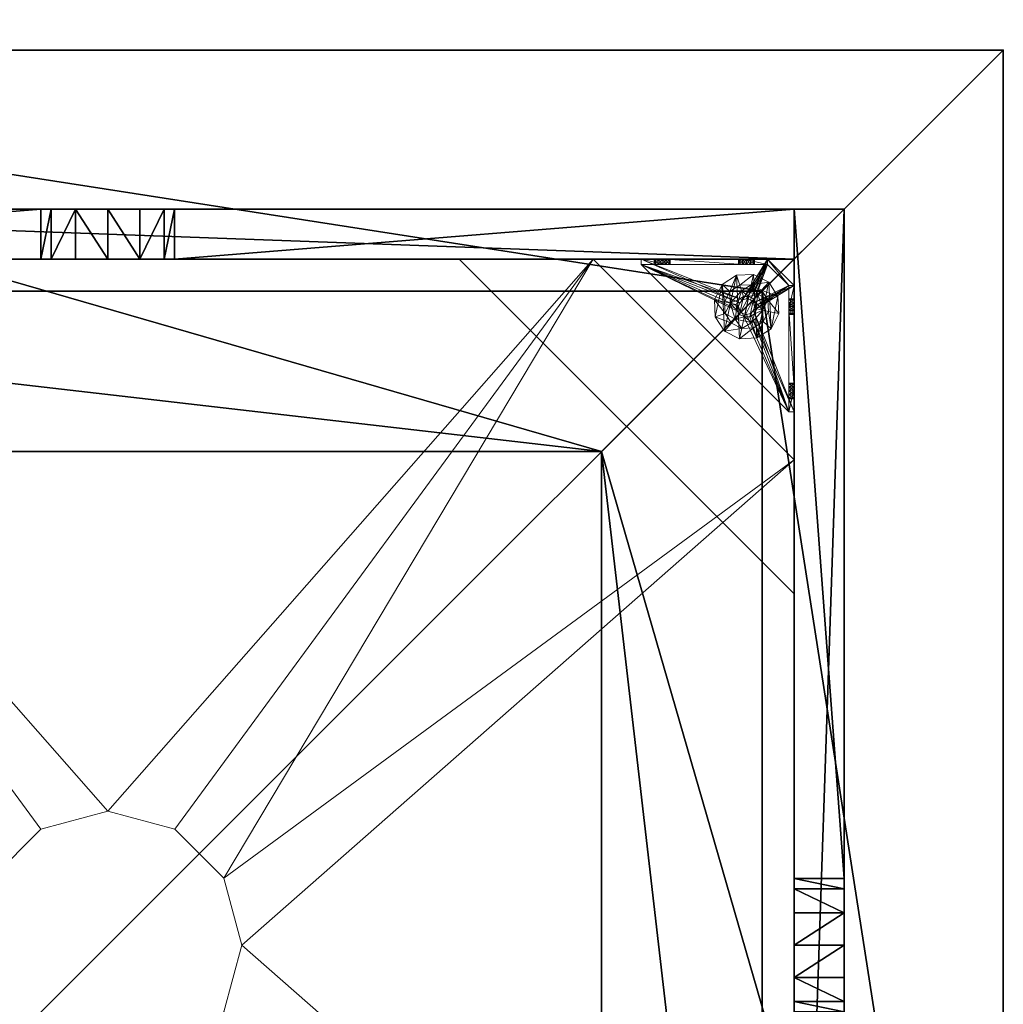
# Model space of a CAD drawing. Extents: x -12 to 244, y -1 to 97.
# Drawn here: x 147 to 162, y 66 to 81 of the extents above; entities that cross this region are included whole.
import ezdxf

# ---------------------------------------------------------------- set-up
doc = ezdxf.new("R2010")
doc.units = 0
doc.header["$LTSCALE"] = 0.3
doc.header["$MEASUREMENT"] = 0
for name, color, linetype in [('A-FURN-ATTRIBUTE-T', 7, 'Continuous'), ('AFURFR-P', 2, 'Continuous'), ('BANC', 5, 'Continuous'), ('COUP-DE-PIED', 1, 'Continuous'), ('DOSSIER', 3, 'Continuous')]:
    doc.layers.add(name, color=color, linetype=linetype)
doc.layers.add('COTES PLAN', color=7, linetype='Continuous', lineweight=20, true_color=0x0099cc)
doc.layers.add('QUINCAILLERIE-NOIR', color=4, linetype='Continuous', lineweight=13)
doc.styles.add('[quo] Cotes', font='simplex.shx', dxfattribs={"width": 0.6})
doc.styles.add('[quo] Notes', font='ARIALN.TTF')
doc.dimstyles.new('[quo] STD', dxfattribs={"dimscale": 0, "dimtxt": 0.09375, "dimasz": 0.1, "dimexe": 0.1, "dimexo": 0.0625, "dimgap": 0.09, "dimtad": 0, "dimtih": 1, "dimtoh": 1, "dimdec": 4, "dimlfac": -1, "dimzin": 12, "dimdsep": 46, "dimlunit": 5, "dimtxsty": '[quo] Cotes', "dimblk": 'OBLIQUE', "dimcen": 0, "dimdle": 0.078125, "dimclrd": 256, "dimclre": 256, "dimclrt": 256, "dimadec": 0, "dimazin": 2, "dimtfac": 1, "dimtdec": 4, "dimtofl": 0, "dimtmove": 0, "dimatfit": 3, "dimfxl": 0.1, "dimfrac": 2, "dimtolj": 1, "dimtzin": 0, "dimlwd": 25, "dimlwe": 25, "dimarcsym": 0})

# ---------------------------------------------------------------- blocks, each defined once
blk = doc.blocks.new('_Oblique')
at = {"color": 0, "linetype": 'ByBlock', "lineweight": -2}
blk.add_line((-0.5, -0.5), (0.5, 0.5), dxfattribs=at)
blk = doc.blocks.new('*D14')
at = {"layer": 'COTES PLAN', "color": 250, "linetype": 'ByBlock', "lineweight": 25, "transparency": 16777216}
for p, q in [((1, 81.906), (1, 95.632)), ((241.75, 81.906), (241.75, 95.632)), ((-1.07, 92.983), (113.703, 92.983)), ((243.82, 92.983), (129.047, 92.983))]:
    blk.add_line(p, q, dxfattribs=at)
at = {"layer": 'Defpoints', "color": 0, "transparency": 16777216}
for p in [(241.75, 92.983), (1, 80.25, 3.5), (241.75, 80.25, 3.5)]:
    blk.add_point(p, dxfattribs=at)
at = {"layer": 'COTES PLAN', "color": 250, "lineweight": 25, "transparency": 16777216, "xscale": 2.649683419707531, "yscale": 2.649683419707531, "zscale": 2.649683419707531, "rotation": 180}
blk.add_blockref('_Oblique', (1, 92.983), dxfattribs=at)
at = {"layer": 'COTES PLAN', "color": 250, "lineweight": 25, "transparency": 16777216, "xscale": 2.649683419707531, "yscale": 2.649683419707531, "zscale": 2.649683419707531}
blk.add_blockref('_Oblique', (241.75, 92.983), dxfattribs=at)
at = {"layer": 'COTES PLAN', "color": 250, "transparency": 16777216, "insert": (121.375, 92.983), "char_height": 2.48408, "attachment_point": 5, "style": '[quo] Cotes'}
blk.add_mtext('\\A1;240 3/4"', dxfattribs=at)
blk = doc.blocks.new('3G-SIT-CBM')
at = {"layer": 'AFURFR-P'}
for p in [(26.75, 0, 3.5), (26.75, 0, 12), (26.75, 0, 36), (24.375, -2.375, 0.5), (24.375, -2.375, 3.5), (23.15, -3.6, 36), (20.75, -6, 12), (20.75, -6, 18)]:
    blk.add_point(p, dxfattribs=at)
at = {"layer": 'BANC'}
mesh = blk.add_polyface(dxfattribs=at)
corners = [(20.75, -6, 18), (20.75, -6, 12), (0, -6, 18), (0, -6, 12), (20.75, -26.75, 12), (26.75, -26.75, 12), (26.75, 0, 12), (0, 0, 12), (20.75, -26.75, 18), (0, -26.75, 18), (0, 0, 3.5), (0, -26.75, 3.5), (26.75, 0, 3.5), (26.75, -26.75, 3.5)]
mesh.append_faces([[corners[k] for k in face] for face in [(1, 6, 7, 7)]], dxfattribs={"vtx0": -1, "vtx2": -1, "vtx3": -1})
mesh.append_faces([[corners[k] for k in face] for face in [(0, 1, 2, 2), (4, 5, 1, 1), (3, 1, 7, 7), (1, 0, 4, 4), (2, 3, 9, 9), (7, 10, 3, 3), (6, 12, 7, 7), (5, 4, 13, 13), (8, 9, 4, 4), (0, 2, 8, 8), (13, 11, 12, 12), (5, 13, 6, 6)]], dxfattribs={"vtx1": -1, "vtx2": -1})
mesh.append_faces([[corners[k] for k in face] for face in [(5, 6, 1, 1), (10, 11, 3, 3), (11, 9, 3, 3), (9, 11, 4, 4), (11, 13, 4, 4)]], dxfattribs={"vtx1": -1, "vtx2": -1, "vtx3": -1})
mesh.append_faces([[corners[k] for k in face] for face in [(1, 3, 2, 2), (0, 8, 4, 4), (12, 10, 7, 7), (2, 9, 8, 8), (11, 10, 12, 12), (13, 12, 6, 6)]], dxfattribs={"vtx2": -1, "vtx3": -1})
at = {"layer": 'COUP-DE-PIED'}
mesh = blk.add_polyface(dxfattribs=at)
corners = [(3.125, -18.625, 2.752), (3.125, -23.625, 2.752), (3.125, -18.625, 3.5), (23.625, -8.125, 2.752), (23.625, -3.125, 2.752), (23.625, -8.125, 3.5), (8.125, -3.125, 2.752), (3.125, -3.125, 2.752), (8.125, -3.125, 3.5), (3.125, -12.377, 3.5), (2.375, -12.531, 3.027), (3.125, -12.531, 3.027), (2.375, -12.377, 3.5), (3.125, -13.375, 2.562), (2.375, -13.375, 2.562), (3.125, -13.857, 2.686), (2.375, -12.893, 2.686), (3.125, -12.893, 2.686), (2.375, -13.857, 2.686), (3.125, -14.373, 3.5), (3.125, -14.219, 3.027), (2.375, -14.373, 3.5), (2.375, -14.219, 3.027), (12.377, -23.625, 3.5), (12.531, -24.375, 3.027), (12.531, -23.625, 3.027), (12.377, -24.375, 3.5), (13.375, -23.625, 2.562), (13.375, -24.375, 2.562), (13.857, -23.625, 2.686), (12.893, -24.375, 2.686), (12.893, -23.625, 2.686), (13.857, -24.375, 2.686), (14.373, -23.625, 3.5), (14.219, -23.625, 3.027), (14.373, -24.375, 3.5), (14.219, -24.375, 3.027), (24.375, -24.375, 3.5), (24.375, -24.375, 0.5), (2.375, -24.375, 0.5), (2.375, -24.375, 3.5), (2.375, -23.625, 3.5), (24.375, -12.377, 3.5), (23.625, -12.531, 3.027), (24.375, -12.531, 3.027), (23.625, -12.377, 3.5), (24.375, -13.375, 2.562), (23.625, -13.375, 2.562), (24.375, -13.857, 2.686), (23.625, -12.893, 2.686), (24.375, -12.893, 2.686), (23.625, -13.857, 2.686), (24.375, -14.373, 3.5), (24.375, -14.219, 3.027), (23.625, -14.373, 3.5), (23.625, -14.219, 3.027), (23.625, -23.625, 3.5), (23.625, -23.625, 0.5), (23.625, -3.125, 0.5), (23.625, -3.125, 3.5), (12.377, -2.375, 3.5), (12.531, -3.125, 3.027), (12.531, -2.375, 3.027), (12.377, -3.125, 3.5), (13.375, -2.375, 2.562), (13.375, -3.125, 2.562), (13.857, -2.375, 2.686), (12.893, -3.125, 2.686), (12.893, -2.375, 2.686), (13.857, -3.125, 2.686), (14.373, -2.375, 3.5), (14.219, -2.375, 3.027), (14.373, -3.125, 3.5), (14.219, -3.125, 3.027), (24.375, -3.125, 3.5), (24.375, -3.125, 0.5), (2.375, -3.125, 0.5), (2.375, -3.125, 3.5), (2.375, -2.375, 3.5), (24.375, -2.375, 3.5), (24.375, -2.375, 0.5), (2.375, -2.375, 0.5), (24.375, -23.625, 3.5), (24.375, -23.625, 0.5), (2.375, -23.625, 0.5), (3.125, -3.125, 3.5), (3.125, -23.625, 3.5), (3.125, -3.125, 0.5), (3.125, -23.625, 0.5), (3.125, -8.125, 2.752), (3.125, -8.125, 3.5), (18.625, -3.125, 2.752), (18.625, -3.125, 3.5), (8.125, -23.625, 2.752), (8.125, -23.625, 3.5), (23.625, -18.625, 3.5), (23.625, -18.625, 2.752), (23.625, -23.625, 2.752), (18.625, -23.625, 3.5), (18.625, -23.625, 2.752)]
mesh.append_faces([[corners[k] for k in face] for face in [(37, 32, 38, 38), (30, 39, 28, 28), (39, 30, 40, 40), (24, 40, 30, 30), (28, 38, 32, 32), (56, 51, 57, 57), (49, 58, 47, 47), (58, 49, 59, 59), (43, 59, 49, 49), (47, 57, 51, 51), (74, 69, 75, 75), (67, 76, 65, 65), (76, 67, 77, 77), (61, 77, 67, 67), (65, 75, 69, 69), (78, 68, 81, 81), (66, 80, 64, 64), (80, 66, 79, 79), (71, 79, 66, 66), (64, 81, 68, 68), (74, 50, 75, 75), (48, 83, 46, 46), (83, 48, 82, 82), (53, 82, 48, 48), (46, 75, 50, 50), (41, 31, 84, 84), (29, 83, 27, 27), (83, 29, 82, 82), (34, 82, 29, 29), (27, 84, 31, 31), (41, 18, 84, 84), (16, 76, 14, 14), (76, 16, 77, 77), (10, 77, 16, 16), (14, 84, 18, 18), (85, 17, 87, 87), (15, 88, 13, 13), (88, 15, 86, 86), (20, 86, 15, 15), (13, 87, 17, 17)]], dxfattribs={"vtx0": -1, "vtx1": -1, "vtx2": -1})
mesh.append_faces([[corners[k] for k in face] for face in [(9, 10, 11, 11), (21, 20, 22, 22), (15, 22, 20, 20), (11, 16, 17, 17), (23, 24, 25, 25), (35, 34, 36, 36), (29, 36, 34, 34), (25, 30, 31, 31), (42, 43, 44, 44), (54, 53, 55, 55), (48, 55, 53, 53), (44, 49, 50, 50), (60, 61, 62, 62), (72, 71, 73, 73), (66, 73, 71, 71), (62, 67, 68, 68)]], dxfattribs={"vtx0": -1, "vtx2": -1})
mesh.append_faces([[corners[k] for k in face] for face in [(0, 1, 2, 2), (3, 4, 5, 5), (6, 7, 8, 8), (13, 14, 15, 15), (14, 13, 16, 16), (10, 16, 11, 11), (19, 20, 21, 21), (18, 22, 15, 15), (27, 28, 29, 29), (28, 27, 30, 30), (24, 30, 25, 25), (33, 34, 35, 35), (32, 36, 29, 29), (35, 36, 37, 37), (26, 40, 24, 24), (23, 41, 26, 26), (35, 37, 33, 33), (46, 47, 48, 48), (47, 46, 49, 49), (43, 49, 44, 44), (52, 53, 54, 54), (51, 55, 48, 48), (54, 55, 56, 56), (45, 59, 43, 43), (64, 65, 66, 66), (65, 64, 67, 67), (61, 67, 62, 62), (70, 71, 72, 72), (69, 73, 66, 66), (72, 73, 74, 74), (63, 77, 61, 61), (60, 78, 63, 63), (72, 74, 70, 70), (80, 79, 75, 75), (78, 81, 77, 77), (81, 80, 76, 76), (60, 62, 78, 78), (70, 79, 71, 71), (42, 74, 45, 45), (54, 56, 52, 52), (58, 59, 75, 75), (56, 57, 82, 82), (57, 58, 83, 83), (42, 44, 74, 74), (52, 82, 53, 53), (83, 82, 38, 38), (41, 84, 40, 40), (84, 83, 39, 39), (23, 25, 41, 41), (33, 82, 34, 34), (21, 22, 41, 41), (12, 77, 10, 10), (9, 85, 12, 12), (21, 41, 19, 19), (76, 77, 87, 87), (41, 84, 86, 86), (84, 76, 88, 88), (9, 11, 85, 85), (19, 86, 20, 20), (89, 6, 90, 90), (7, 89, 85, 85), (91, 3, 92, 92), (4, 91, 59, 59), (93, 0, 94, 94), (1, 93, 86, 86), (95, 56, 96, 96), (98, 95, 99, 99), (56, 98, 97, 97)]], dxfattribs={"vtx1": -1, "vtx2": -1})
mesh.append_faces([[corners[k] for k in face] for face in [(36, 32, 37, 37), (39, 38, 28, 28), (55, 51, 56, 56), (58, 57, 47, 47), (73, 69, 74, 74), (76, 75, 65, 65), (62, 68, 78, 78), (80, 81, 64, 64), (44, 50, 74, 74), (83, 75, 46, 46), (25, 31, 41, 41), (83, 84, 27, 27), (22, 18, 41, 41), (76, 84, 14, 14), (11, 17, 85, 85), (88, 87, 13, 13)]], dxfattribs={"vtx1": -1, "vtx2": -1, "vtx3": -1})
mesh.append_faces([[corners[k] for k in face] for face in [(85, 90, 8, 8), (89, 7, 6, 6), (59, 92, 5, 5), (91, 4, 3, 3), (86, 94, 2, 2), (93, 1, 0, 0), (97, 99, 96, 96), (98, 56, 95, 95)]], dxfattribs={"vtx2": -1})
mesh.append_faces([[corners[k] for k in face] for face in [(9, 12, 10, 10), (13, 17, 16, 16), (14, 18, 15, 15), (23, 26, 24, 24), (27, 31, 30, 30), (28, 32, 29, 29), (41, 40, 26, 26), (42, 45, 43, 43), (46, 50, 49, 49), (47, 51, 48, 48), (60, 63, 61, 61), (64, 68, 67, 67), (65, 69, 66, 66), (78, 77, 63, 63), (74, 79, 70, 70), (79, 74, 75, 75), (81, 76, 77, 77), (80, 75, 76, 76), (74, 59, 45, 45), (56, 82, 52, 52), (59, 74, 75, 75), (57, 83, 82, 82), (58, 75, 83, 83), (37, 82, 33, 33), (82, 37, 38, 38), (84, 39, 40, 40), (83, 38, 39, 39), (85, 77, 12, 12), (41, 86, 19, 19), (77, 85, 87, 87), (84, 88, 86, 86), (76, 87, 88, 88), (7, 85, 8, 8), (6, 8, 90, 90), (89, 90, 85, 85), (4, 59, 5, 5), (3, 5, 92, 92), (91, 92, 59, 59), (1, 86, 2, 2), (0, 2, 94, 94), (93, 94, 86, 86), (56, 97, 96, 96), (95, 96, 99, 99), (98, 99, 97, 97)]], dxfattribs={"vtx2": -1, "vtx3": -1})
at = {"layer": 'DOSSIER'}
mesh = blk.add_polyface(dxfattribs=at)
corners = [(26.75, 0, 36), (26.75, 0, 12), (23.15, -3.6, 36), (20.75, -6, 12), (20.75, -6, 18), (26.75, -26.75, 12), (26.75, -26.75, 36), (20.75, -26.75, 12), (20.75, -26.75, 18), (23.15, -26.75, 36), (0, 0, 12), (0, 0, 36), (0, -6, 12), (0, -6, 18), (0, -3.6, 36)]
mesh.append_faces([[corners[k] for k in face] for face in [(0, 1, 2, 2), (3, 4, 1, 1), (1, 0, 5, 5), (1, 5, 3, 3), (4, 3, 8, 8), (2, 4, 9, 9), (0, 2, 6, 6), (7, 5, 8, 8), (6, 9, 5, 5), (0, 2, 1, 1), (10, 11, 1, 1), (1, 3, 10, 10), (3, 4, 12, 12), (2, 14, 4, 4), (0, 11, 2, 2), (12, 13, 10, 10)]], dxfattribs={"vtx1": -1, "vtx2": -1})
mesh.append_faces([[corners[k] for k in face] for face in [(4, 2, 1, 1), (9, 8, 5, 5), (13, 14, 10, 10)]], dxfattribs={"vtx1": -1, "vtx2": -1, "vtx3": -1})
mesh.append_faces([[corners[k] for k in face] for face in [(0, 6, 5, 5), (5, 7, 3, 3), (3, 7, 8, 8), (4, 8, 9, 9), (2, 9, 6, 6), (11, 0, 1, 1), (3, 12, 10, 10), (4, 13, 12, 12), (14, 13, 4, 4), (11, 14, 2, 2), (14, 11, 10, 10)]], dxfattribs={"vtx2": -1, "vtx3": -1})
at = {"layer": 'QUINCAILLERIE-NOIR'}
mesh = blk.add_polyface(dxfattribs=at)
corners = [(11.645, -12.373, 2.752), (11.645, -12.373, 2.627), (12.377, -11.64, 2.752), (11.377, -13.373, 2.627), (13.377, -11.373, 2.752), (13.377, -11.373, 2.627), (14.377, -11.64, 2.752), (12.377, -11.64, 2.627), (15.11, -12.373, 2.752), (15.11, -12.373, 2.627), (15.377, -13.373, 2.752), (14.377, -11.64, 2.627), (15.11, -14.373, 2.752), (15.11, -14.373, 2.627), (14.377, -15.105, 2.752), (15.377, -13.373, 2.627), (13.377, -15.373, 2.752), (13.377, -15.373, 2.627), (12.377, -15.105, 2.752), (14.377, -15.105, 2.627), (11.645, -14.373, 2.752), (11.645, -14.373, 2.627), (11.377, -13.373, 2.752), (12.377, -15.105, 2.627), (3.13, -20.62, 2.627), (6.13, -23.62, 2.627), (20.625, -23.62, 2.627), (23.625, -20.62, 2.627), (23.625, -6.125, 2.752), (23.625, -6.125, 2.627), (20.625, -3.125, 2.752), (20.625, -3.125, 2.627), (6.13, -3.125, 2.627), (6.13, -3.125, 2.752), (3.13, -6.125, 2.627), (20.625, -23.62, 2.752), (23.625, -20.62, 2.752), (6.13, -23.62, 2.752), (3.13, -20.62, 2.752), (3.13, -6.125, 2.752)]
mesh.append_faces([[corners[k] for k in face] for face in [(21, 24, 3, 3), (24, 23, 25, 25), (19, 26, 17, 17), (26, 19, 27, 27), (9, 29, 15, 15), (29, 11, 31, 31), (7, 32, 5, 5), (32, 7, 34, 34), (17, 25, 23, 23), (3, 34, 1, 1), (5, 31, 11, 11), (0, 39, 22, 22), (39, 2, 33, 33), (6, 30, 4, 4), (30, 6, 28, 28), (12, 36, 10, 10), (36, 14, 35, 35), (18, 37, 16, 16), (37, 18, 38, 38), (4, 33, 2, 2), (16, 35, 14, 14), (10, 28, 8, 8)]], dxfattribs={"vtx0": -1, "vtx1": -1, "vtx2": -1})
mesh.append_faces([[corners[k] for k in face] for face in [(27, 13, 15, 15), (38, 20, 22, 22)]], dxfattribs={"vtx0": -1, "vtx2": -1, "vtx3": -1})
mesh.append_faces([[corners[k] for k in face] for face in [(0, 1, 2, 2), (1, 0, 3, 3), (4, 5, 6, 6), (5, 4, 7, 7), (2, 7, 4, 4), (8, 9, 10, 10), (9, 8, 11, 11), (6, 11, 8, 8), (12, 13, 14, 14), (13, 12, 15, 15), (10, 15, 12, 12), (16, 17, 18, 18), (17, 16, 19, 19), (14, 19, 16, 16), (20, 21, 22, 22), (21, 20, 23, 23), (18, 23, 20, 20), (22, 3, 0, 0), (28, 29, 30, 30), (31, 32, 30, 30), (35, 26, 36, 36), (35, 37, 26, 26), (38, 24, 37, 37), (33, 32, 39, 39), (28, 36, 29, 29), (38, 39, 24, 24)]], dxfattribs={"vtx1": -1, "vtx2": -1})
mesh.append_faces([[corners[k] for k in face] for face in [(21, 23, 24, 24), (19, 13, 27, 27), (9, 11, 29, 29), (7, 1, 34, 34), (29, 27, 15, 15), (26, 25, 17, 17), (24, 34, 3, 3), (32, 31, 5, 5), (0, 2, 39, 39), (6, 8, 28, 28), (12, 14, 36, 36), (18, 20, 38, 38), (30, 33, 4, 4), (39, 38, 22, 22), (37, 35, 16, 16), (36, 28, 10, 10)]], dxfattribs={"vtx1": -1, "vtx2": -1, "vtx3": -1})
mesh.append_faces([[corners[k] for k in face] for face in [(1, 7, 2, 2), (5, 11, 6, 6), (9, 15, 10, 10), (13, 19, 14, 14), (17, 23, 18, 18), (21, 3, 22, 22), (29, 31, 30, 30), (32, 33, 30, 30), (26, 27, 36, 36), (37, 25, 26, 26), (24, 25, 37, 37), (32, 34, 39, 39), (36, 27, 29, 29), (39, 34, 24, 24)]], dxfattribs={"vtx2": -1, "vtx3": -1})
mesh = blk.add_polyface(dxfattribs=at)
corners = [(21.597, -3.125, 0.917), (21.342, -3.125, 1.091), (21.656, -3.125, 0.933), (21.554, -3.125, 0.874), (21.538, -3.125, 0.815), (21.597, -3.125, 0.713), (21.656, -3.125, 0.697), (21.342, -3.125, 0.5), (21.554, -3.125, 0.756), (21.696, -3.125, 1.445), (21.716, -3.125, 0.713), (21.696, -3.204, 1.445), (21.342, -3.204, 1.091), (21.716, -3.204, 0.713), (21.656, -3.204, 0.697), (21.716, -3.125, 0.917), (21.716, -3.204, 0.917), (21.597, -3.204, 0.917), (21.656, -3.204, 0.933), (21.538, -3.204, 0.815), (21.554, -3.204, 0.874), (21.597, -3.204, 0.713), (21.554, -3.204, 0.756), (21.342, -3.204, 0.579), (21.342, -3.204, 0.5)]
mesh.append_faces([[corners[k] for k in face] for face in [(0, 1, 2, 2), (5, 7, 8, 8), (1, 4, 7, 7), (12, 18, 11, 11), (23, 19, 12, 12)]], dxfattribs={"vtx0": -1, "vtx1": -1, "vtx2": -1})
mesh.append_faces([[corners[k] for k in face] for face in [(7, 6, 10, 10)]], dxfattribs={"vtx0": -1, "vtx2": -1, "vtx3": -1})
mesh.append_faces([[corners[k] for k in face] for face in [(11, 9, 12, 12), (13, 10, 14, 14), (15, 16, 2, 2), (17, 0, 18, 18), (0, 17, 3, 3), (19, 4, 20, 20), (4, 19, 8, 8), (21, 5, 22, 22), (5, 21, 6, 6), (22, 8, 19, 19), (20, 3, 17, 17), (18, 2, 16, 16), (14, 6, 21, 21), (12, 1, 23, 23)]], dxfattribs={"vtx1": -1, "vtx2": -1})
mesh.append_faces([[corners[k] for k in face] for face in [(0, 3, 1, 1), (3, 4, 1, 1), (5, 6, 7, 7), (4, 8, 7, 7), (1, 9, 2, 2), (14, 21, 23, 23), (21, 22, 23, 23), (22, 19, 23, 23), (19, 20, 12, 12), (20, 17, 12, 12), (17, 18, 12, 12), (18, 16, 11, 11), (1, 7, 23, 23)]], dxfattribs={"vtx1": -1, "vtx2": -1, "vtx3": -1})
mesh.append_faces([[corners[k] for k in face] for face in [(9, 1, 12, 12), (5, 8, 22, 22), (4, 3, 20, 20), (0, 2, 18, 18), (10, 6, 14, 14), (7, 24, 23, 23)]], dxfattribs={"vtx2": -1, "vtx3": -1})
mesh = blk.add_polyface(dxfattribs=at)
corners = [(22.857, -3.125, 0.91), (23.231, -3.125, 0.5), (21.759, -3.125, 0.756), (21.716, -3.125, 0.713), (22.798, -3.125, 1.012), (21.759, -3.125, 0.874), (22.814, -3.125, 1.071), (21.775, -3.125, 0.815), (22.814, -3.125, 0.953), (21.716, -3.125, 0.917), (21.696, -3.125, 1.445), (21.696, -3.204, 1.445), (22.877, -3.204, 1.445), (21.342, -3.125, 0.5), (21.656, -3.125, 0.933), (21.716, -3.204, 0.713), (21.775, -3.204, 0.815), (21.759, -3.204, 0.756), (21.716, -3.204, 0.917), (21.759, -3.204, 0.874), (23.231, -3.204, 0.579), (21.656, -3.204, 0.697), (21.342, -3.204, 0.579), (22.798, -3.204, 1.012), (22.814, -3.204, 0.953), (22.857, -3.204, 0.91), (22.814, -3.204, 1.071), (22.857, -3.204, 1.114), (22.857, -3.731, 0.579), (22.814, -3.775, 0.579), (22.798, -3.834, 0.579), (22.814, -3.893, 0.579), (21.342, -3.204, 0.5), (23.546, -5.408, 0.5), (22.814, -3.775, 0.5), (22.857, -3.731, 0.5), (22.798, -3.834, 0.5), (22.814, -3.893, 0.5)]
mesh.append_faces([[corners[k] for k in face] for face in [(2, 1, 3, 3), (4, 5, 6, 6), (5, 4, 7, 7), (8, 7, 4, 4), (14, 10, 9, 9), (20, 21, 22, 22), (19, 23, 18, 18), (23, 19, 24, 24), (17, 25, 16, 16), (16, 24, 19, 19), (27, 11, 26, 26), (28, 22, 29, 29), (30, 22, 31, 31), (34, 13, 35, 35), (13, 34, 32, 32), (37, 32, 36, 36)]], dxfattribs={"vtx0": -1, "vtx1": -1, "vtx2": -1})
mesh.append_faces([[corners[k] for k in face] for face in [(0, 1, 2, 2), (6, 9, 10, 10), (18, 26, 11, 11)]], dxfattribs={"vtx0": -1, "vtx1": -1, "vtx2": -1, "vtx3": -1})
mesh.append_faces([[corners[k] for k in face] for face in [(20, 15, 21, 21), (28, 20, 22, 22)]], dxfattribs={"vtx0": -1, "vtx2": -1, "vtx3": -1})
mesh.append_faces([[corners[k] for k in face] for face in [(3, 15, 2, 2), (16, 7, 17, 17), (7, 16, 5, 5), (18, 9, 19, 19), (19, 5, 16, 16), (17, 2, 15, 15)]], dxfattribs={"vtx1": -1, "vtx2": -1})
mesh.append_faces([[corners[k] for k in face] for face in [(2, 7, 8, 8), (5, 9, 6, 6), (1, 13, 3, 3), (17, 15, 20, 20), (25, 24, 16, 16), (23, 26, 18, 18), (30, 29, 22, 22), (34, 36, 32, 32)]], dxfattribs={"vtx1": -1, "vtx2": -1, "vtx3": -1})
mesh.append_faces([[corners[k] for k in face] for face in [(10, 11, 12, 12), (9, 5, 19, 19), (7, 2, 17, 17), (22, 32, 33, 33)]], dxfattribs={"vtx2": -1, "vtx3": -1})
mesh = blk.add_polyface(dxfattribs=at)
corners = [(22.975, -3.731, 0.579), (22.975, -3.731, 0.5), (23.019, -3.775, 0.579), (22.916, -3.716, 0.5), (23.034, -3.834, 0.579), (23.034, -3.834, 0.5), (23.019, -3.893, 0.579), (23.019, -3.775, 0.5), (22.975, -3.936, 0.579), (22.975, -3.936, 0.5), (22.916, -3.952, 0.579), (23.019, -3.893, 0.5), (22.857, -3.936, 0.579), (22.857, -3.936, 0.5), (22.814, -3.893, 0.579), (22.916, -3.952, 0.5), (22.798, -3.834, 0.579), (22.798, -3.834, 0.5), (22.814, -3.775, 0.579), (22.814, -3.893, 0.5), (22.857, -3.731, 0.579), (22.857, -3.731, 0.5), (22.916, -3.716, 0.579), (22.814, -3.775, 0.5), (22.877, -3.204, 1.445), (22.975, -3.204, 1.114), (23.231, -3.204, 1.091), (21.696, -3.204, 1.445), (22.857, -3.204, 1.114), (22.857, -3.204, 0.91), (21.759, -3.204, 0.756), (23.231, -3.204, 0.579), (22.916, -3.204, 0.894), (22.975, -3.204, 0.91), (23.019, -3.204, 0.953), (21.342, -3.204, 0.579), (23.546, -5.408, 0.579), (23.546, -5.408, 0.5), (21.342, -3.204, 0.5), (21.342, -3.125, 0.5), (23.231, -3.125, 0.5)]
mesh.append_faces([[corners[k] for k in face] for face in [(24, 25, 26, 26), (27, 28, 24, 24), (29, 31, 32, 32), (33, 31, 34, 34), (0, 31, 22, 22), (13, 37, 19, 19)]], dxfattribs={"vtx0": -1, "vtx1": -1, "vtx2": -1})
mesh.append_faces([[corners[k] for k in face] for face in [(29, 30, 31, 31)]], dxfattribs={"vtx0": -1, "vtx1": -1, "vtx2": -1, "vtx3": -1})
mesh.append_faces([[corners[k] for k in face] for face in [(36, 12, 14, 14), (40, 3, 21, 21)]], dxfattribs={"vtx0": -1, "vtx2": -1, "vtx3": -1})
mesh.append_faces([[corners[k] for k in face] for face in [(0, 1, 2, 2), (1, 0, 3, 3), (4, 5, 6, 6), (5, 4, 7, 7), (2, 7, 4, 4), (8, 9, 10, 10), (9, 8, 11, 11), (6, 11, 8, 8), (12, 13, 14, 14), (13, 12, 15, 15), (10, 15, 12, 12), (16, 17, 18, 18), (17, 16, 19, 19), (14, 19, 16, 16), (20, 21, 22, 22), (21, 20, 23, 23), (18, 23, 20, 20), (22, 3, 0, 0), (36, 35, 37, 37)]], dxfattribs={"vtx1": -1, "vtx2": -1})
mesh.append_faces([[corners[k] for k in face] for face in [(33, 32, 31, 31), (20, 22, 31, 31), (35, 36, 14, 14), (37, 38, 19, 19), (39, 40, 21, 21)]], dxfattribs={"vtx1": -1, "vtx2": -1, "vtx3": -1})
mesh.append_faces([[corners[k] for k in face] for face in [(1, 7, 2, 2), (5, 11, 6, 6), (9, 15, 10, 10), (13, 19, 14, 14), (17, 23, 18, 18), (21, 3, 22, 22)]], dxfattribs={"vtx2": -1, "vtx3": -1})
mesh = blk.add_polyface(dxfattribs=at)
corners = [(22.857, -3.125, 0.91), (22.916, -3.125, 0.894), (23.231, -3.125, 0.579), (21.759, -3.125, 0.756), (22.814, -3.125, 0.953), (22.975, -3.125, 0.91), (23.231, -3.204, 1.091), (23.231, -3.125, 1.091), (22.877, -3.204, 1.445), (22.877, -3.125, 1.445), (21.696, -3.125, 1.445), (23.034, -3.125, 1.012), (23.019, -3.125, 0.953), (22.975, -3.125, 1.114), (22.916, -3.125, 1.13), (22.857, -3.125, 1.114), (22.814, -3.125, 1.071), (22.975, -3.204, 0.91), (22.916, -3.204, 0.894), (23.034, -3.204, 1.012), (23.019, -3.204, 0.953), (23.019, -3.125, 1.071), (22.975, -3.204, 1.114), (23.019, -3.204, 1.071), (22.857, -3.204, 1.114), (22.916, -3.204, 1.13), (22.798, -3.204, 1.012), (22.798, -3.125, 1.012), (22.814, -3.204, 1.071), (22.857, -3.204, 0.91), (22.814, -3.204, 0.953)]
mesh.append_faces([[corners[k] for k in face] for face in [(0, 3, 4, 4), (11, 7, 12, 12), (7, 13, 9, 9), (16, 9, 15, 15), (12, 2, 5, 5)]], dxfattribs={"vtx0": -1, "vtx1": -1, "vtx2": -1})
mesh.append_faces([[corners[k] for k in face] for face in [(16, 10, 9, 9)]], dxfattribs={"vtx0": -1, "vtx2": -1, "vtx3": -1})
mesh.append_faces([[corners[k] for k in face] for face in [(6, 7, 8, 8), (9, 10, 8, 8), (17, 5, 18, 18), (5, 17, 12, 12), (19, 11, 20, 20), (11, 19, 21, 21), (22, 13, 23, 23), (13, 22, 14, 14), (24, 15, 25, 25), (15, 24, 16, 16), (26, 27, 28, 28), (27, 26, 4, 4), (29, 0, 30, 30), (0, 29, 1, 1), (30, 4, 26, 26), (28, 16, 24, 24), (25, 14, 22, 22), (23, 21, 19, 19), (20, 12, 17, 17), (18, 1, 29, 29)]], dxfattribs={"vtx1": -1, "vtx2": -1})
mesh.append_faces([[corners[k] for k in face] for face in [(0, 1, 2, 2), (1, 5, 2, 2), (13, 14, 9, 9), (14, 15, 9, 9), (24, 25, 8, 8), (25, 22, 8, 8)]], dxfattribs={"vtx1": -1, "vtx2": -1, "vtx3": -1})
mesh.append_faces([[corners[k] for k in face] for face in [(7, 9, 8, 8), (0, 4, 30, 30), (27, 16, 28, 28), (15, 14, 25, 25), (13, 21, 23, 23), (11, 12, 20, 20), (5, 1, 18, 18)]], dxfattribs={"vtx2": -1, "vtx3": -1})
mesh = blk.add_polyface(dxfattribs=at)
corners = [(22.857, -3.125, 0.91), (23.231, -3.125, 0.579), (23.231, -3.125, 0.5), (23.034, -3.125, 1.012), (23.019, -3.125, 1.071), (23.231, -3.125, 1.091), (22.975, -3.125, 1.114), (23.019, -3.125, 0.953), (23.231, -3.204, 1.091), (23.231, -3.204, 0.579), (23.019, -3.204, 0.953), (22.975, -3.204, 1.114), (23.019, -3.204, 1.071), (23.034, -3.204, 1.012), (23.546, -3.873, 1.445), (23.625, -3.873, 1.445), (23.546, -3.519, 1.091), (23.625, -3.519, 1.091), (23.546, -3.519, 0.579), (23.546, -3.731, 0.953), (23.546, -3.775, 0.91), (23.546, -3.716, 1.012), (23.546, -3.731, 1.071), (23.546, -3.775, 1.114), (23.019, -3.775, 0.579), (22.975, -3.731, 0.579), (23.034, -3.834, 0.579), (23.019, -3.893, 0.579), (23.625, -3.519, 0.579), (23.625, -3.519, 0.5), (22.975, -3.731, 0.5), (22.916, -3.716, 0.5), (23.019, -3.775, 0.5), (23.034, -3.834, 0.5), (23.625, -3.775, 1.114), (23.625, -3.731, 0.953), (23.625, -3.731, 1.071), (23.625, -3.716, 1.012), (23.625, -3.775, 0.91), (23.625, -3.834, 0.894), (23.625, -3.893, 0.91)]
mesh.append_faces([[corners[k] for k in face] for face in [(8, 10, 9, 9), (18, 19, 16, 16), (23, 16, 22, 22), (24, 18, 25, 25), (28, 9, 18, 18), (30, 29, 32, 32), (15, 34, 17, 17), (17, 35, 28, 28), (36, 17, 34, 34)]], dxfattribs={"vtx0": -1, "vtx1": -1, "vtx2": -1})
mesh.append_faces([[corners[k] for k in face] for face in [(25, 18, 9, 9)]], dxfattribs={"vtx0": -1, "vtx1": -1, "vtx2": -1, "vtx3": -1})
mesh.append_faces([[corners[k] for k in face] for face in [(0, 1, 2, 2), (18, 20, 19, 19), (30, 2, 29, 29), (17, 37, 35, 35)]], dxfattribs={"vtx0": -1, "vtx2": -1, "vtx3": -1})
mesh.append_faces([[corners[k] for k in face] for face in [(5, 8, 1, 1), (14, 15, 16, 16), (1, 9, 28, 28), (1, 28, 2, 2), (16, 17, 18, 18)]], dxfattribs={"vtx1": -1, "vtx2": -1})
mesh.append_faces([[corners[k] for k in face] for face in [(3, 4, 5, 5), (4, 6, 5, 5), (5, 1, 7, 7), (11, 12, 8, 8), (12, 13, 8, 8), (13, 10, 8, 8), (19, 21, 16, 16), (21, 22, 16, 16), (24, 26, 18, 18), (26, 27, 18, 18), (30, 31, 2, 2), (33, 32, 29, 29), (36, 37, 17, 17), (35, 38, 28, 28), (38, 39, 28, 28), (39, 40, 28, 28)]], dxfattribs={"vtx1": -1, "vtx2": -1, "vtx3": -1})
mesh.append_faces([[corners[k] for k in face] for face in [(8, 9, 1, 1), (15, 17, 16, 16), (28, 29, 2, 2), (17, 28, 18, 18)]], dxfattribs={"vtx2": -1, "vtx3": -1})
mesh = blk.add_polyface(dxfattribs=at)
corners = [(22.814, -4.152, 0.394), (22.766, -4.302, 0.118), (23.02, -4.315, 0.118), (22.668, -4.058, 0.394), (22.589, -3.904, 0.394), (22.435, -3.937, 0.118), (22.552, -4.164, 0.118), (22.598, -3.731, 0.394), (22.692, -3.586, 0.394), (22.586, -3.469, 0.118), (22.448, -3.683, 0.118), (22.846, -3.507, 0.394), (23.019, -3.515, 0.394), (23.067, -3.365, 0.118), (22.813, -3.353, 0.118), (23.164, -3.609, 0.394), (23.243, -3.763, 0.394), (23.397, -3.73, 0.118), (23.281, -3.503, 0.118), (23.235, -3.936, 0.394), (23.141, -4.082, 0.394), (23.247, -4.198, 0.118), (23.385, -3.984, 0.118), (22.987, -4.161, 0.394), (22.766, -4.302), (23.02, -4.315), (22.435, -3.937), (22.552, -4.164), (22.586, -3.469), (22.448, -3.683), (23.067, -3.365), (22.813, -3.353), (23.397, -3.73), (23.281, -3.503), (23.247, -4.198), (23.385, -3.984), (23.022, -3.95, 0.63), (23.022, -3.95, 1.969), (22.95, -3.988, 1.969), (23.066, -3.882, 0.63), (23.07, -3.8, 0.63), (23.07, -3.8, 1.969), (23.066, -3.882, 1.969), (23.033, -3.728, 0.63), (22.965, -3.684, 0.63), (22.965, -3.684, 1.969), (23.033, -3.728, 1.969), (22.883, -3.68, 0.63), (22.811, -3.717, 0.63), (22.811, -3.717, 1.969), (22.883, -3.68, 1.969), (22.766, -3.785, 0.63), (22.762, -3.867, 0.63), (22.762, -3.867, 1.969), (22.766, -3.785, 1.969), (22.8, -3.939, 0.63), (22.868, -3.984, 0.63), (22.868, -3.984, 1.969), (22.8, -3.939, 1.969), (22.95, -3.988, 0.63), (22.969, -4.078, 0.63), (22.731, -4.002, 0.63), (22.731, -4.002, 0.394), (22.969, -4.078, 0.394), (23.154, -3.91, 0.63), (23.154, -3.91, 0.394), (23.102, -3.666, 0.63), (23.102, -3.666, 0.394), (22.864, -3.589, 0.63), (22.864, -3.589, 0.394), (22.678, -3.757, 0.63), (22.678, -3.757, 0.394)]
mesh.append_faces([[corners[k] for k in face] for face in [(60, 56, 61, 61), (59, 60, 36, 36), (43, 66, 44, 44), (23, 63, 0, 0)]], dxfattribs={"vtx0": -1, "vtx1": -1, "vtx2": -1})
mesh.append_faces([[corners[k] for k in face] for face in [(57, 37, 42, 42), (41, 53, 58, 58), (53, 41, 46, 46), (45, 49, 54, 54), (46, 54, 53, 53), (42, 58, 57, 57), (61, 56, 55, 55), (64, 39, 36, 36), (40, 64, 66, 66), (68, 47, 44, 44), (48, 68, 70, 70), (61, 55, 52, 52), (70, 52, 51, 51), (0, 63, 62, 62), (20, 65, 63, 63), (16, 67, 65, 65), (12, 69, 67, 67), (8, 71, 69, 69), (4, 62, 71, 71), (34, 24, 27, 27), (26, 32, 35, 35), (32, 26, 29, 29), (28, 30, 33, 33), (29, 33, 32, 32), (27, 35, 34, 34)]], dxfattribs={"vtx0": -1, "vtx2": -1, "vtx3": -1})
mesh.append_faces([[corners[k] for k in face] for face in [(19, 20, 22, 22), (15, 16, 18, 18), (11, 12, 14, 14), (7, 8, 10, 10), (3, 4, 6, 6), (23, 0, 2, 2), (22, 21, 35, 35), (18, 17, 33, 33), (14, 13, 31, 31), (10, 9, 29, 29), (6, 5, 27, 27), (2, 1, 25, 25), (55, 56, 58, 58), (51, 52, 54, 54), (47, 48, 50, 50), (43, 44, 46, 46), (39, 40, 42, 42), (59, 36, 38, 38), (50, 49, 45, 45), (63, 60, 62, 62), (65, 64, 63, 63), (67, 66, 65, 65), (69, 68, 67, 67), (71, 70, 69, 69), (62, 61, 71, 71), (31, 30, 28, 28)]], dxfattribs={"vtx1": -1, "vtx2": -1})
mesh.append_faces([[corners[k] for k in face] for face in [(46, 45, 54, 54), (42, 41, 58, 58), (59, 56, 60, 60), (40, 39, 64, 64), (43, 40, 66, 66), (48, 47, 68, 68), (51, 48, 70, 70), (70, 61, 52, 52), (66, 68, 44, 44), (60, 64, 36, 36), (23, 20, 63, 63), (3, 0, 62, 62), (4, 3, 62, 62), (7, 4, 71, 71), (8, 7, 71, 71), (11, 8, 69, 69), (12, 11, 69, 69), (15, 12, 67, 67), (16, 15, 67, 67), (19, 16, 65, 65), (20, 19, 65, 65), (29, 28, 33, 33), (27, 26, 35, 35)]], dxfattribs={"vtx1": -1, "vtx2": -1, "vtx3": -1})
mesh.append_faces([[corners[k] for k in face] for face in [(0, 1, 2, 2), (1, 0, 3, 3), (4, 5, 6, 6), (5, 4, 7, 7), (8, 9, 10, 10), (9, 8, 11, 11), (12, 13, 14, 14), (13, 12, 15, 15), (16, 17, 18, 18), (17, 16, 19, 19), (20, 21, 22, 22), (21, 20, 23, 23), (19, 22, 17, 17), (15, 18, 13, 13), (11, 14, 9, 9), (7, 10, 5, 5), (3, 6, 1, 1), (23, 2, 21, 21), (1, 24, 25, 25), (24, 1, 6, 6), (5, 26, 27, 27), (26, 5, 10, 10), (9, 28, 29, 29), (28, 9, 14, 14), (13, 30, 31, 31), (30, 13, 18, 18), (17, 32, 33, 33), (32, 17, 22, 22), (21, 34, 35, 35), (34, 21, 2, 2), (22, 35, 32, 32), (18, 33, 30, 30), (14, 31, 28, 28), (10, 29, 26, 26), (6, 27, 24, 24), (2, 25, 34, 34), (36, 37, 38, 38), (37, 36, 39, 39), (40, 41, 42, 42), (41, 40, 43, 43), (44, 45, 46, 46), (45, 44, 47, 47), (48, 49, 50, 50), (49, 48, 51, 51), (52, 53, 54, 54), (53, 52, 55, 55), (56, 57, 58, 58), (57, 56, 59, 59), (55, 58, 53, 53), (51, 54, 49, 49), (47, 50, 45, 45), (43, 46, 41, 41), (39, 42, 37, 37), (59, 38, 57, 57), (57, 38, 37, 37), (60, 61, 62, 62), (64, 60, 63, 63), (66, 64, 65, 65), (68, 66, 67, 67), (70, 68, 69, 69), (61, 70, 71, 71), (34, 25, 24, 24)]], dxfattribs={"vtx2": -1, "vtx3": -1})
mesh = blk.add_polyface(dxfattribs=at)
corners = [(23.546, -4.991, 0.874), (23.546, -3.936, 0.953), (23.546, -4.975, 0.815), (23.546, -3.952, 1.012), (23.625, -3.873, 1.445), (23.546, -3.873, 1.445), (23.625, -5.054, 1.445), (23.546, -5.054, 1.445), (23.546, -5.408, 0.579), (23.546, -5.094, 0.697), (23.546, -3.519, 0.579), (23.546, -3.893, 1.114), (23.546, -5.034, 0.713), (23.546, -4.991, 0.756), (23.546, -3.936, 1.071), (23.546, -5.034, 0.917), (23.546, -3.893, 0.91), (23.019, -3.893, 0.579), (22.975, -3.936, 0.579), (22.916, -3.952, 0.579), (22.857, -3.936, 0.579), (23.625, -4.991, 0.756), (23.625, -5.034, 0.713), (23.625, -4.991, 0.874), (23.625, -4.975, 0.815), (23.625, -5.034, 0.917), (23.625, -5.094, 0.697), (22.857, -3.936, 0.5), (22.916, -3.952, 0.5), (23.546, -5.408, 0.5), (22.975, -3.936, 0.5), (23.625, -5.408, 0.5), (23.019, -3.893, 0.5), (23.625, -3.519, 0.5), (23.625, -3.519, 0.579), (23.625, -3.936, 0.953), (23.625, -3.936, 1.071), (23.625, -3.952, 1.012), (23.625, -3.893, 0.91)]
mesh.append_faces([[corners[k] for k in face] for face in [(0, 1, 2, 2), (1, 0, 3, 3), (8, 9, 10, 10), (5, 11, 7, 7), (3, 15, 14, 14), (2, 16, 13, 13), (10, 17, 8, 8), (29, 30, 31, 31), (32, 31, 30, 30), (33, 22, 31, 31), (24, 35, 23, 23), (36, 25, 37, 37), (22, 34, 21, 21)]], dxfattribs={"vtx0": -1, "vtx1": -1, "vtx2": -1})
mesh.append_faces([[corners[k] for k in face] for face in [(7, 14, 15, 15), (25, 36, 6, 6)]], dxfattribs={"vtx0": -1, "vtx1": -1, "vtx2": -1, "vtx3": -1})
mesh.append_faces([[corners[k] for k in face] for face in [(4, 5, 6, 6), (13, 21, 2, 2), (21, 13, 22, 22), (0, 23, 15, 15), (23, 0, 24, 24), (12, 22, 13, 13), (2, 24, 0, 0)]], dxfattribs={"vtx1": -1, "vtx2": -1})
mesh.append_faces([[corners[k] for k in face] for face in [(9, 12, 10, 10), (12, 13, 10, 10), (11, 14, 7, 7), (1, 16, 2, 2), (0, 15, 3, 3), (17, 18, 8, 8), (18, 19, 8, 8), (19, 20, 8, 8), (27, 28, 29, 29), (28, 30, 29, 29), (33, 34, 22, 22), (24, 21, 38, 38), (25, 23, 37, 37)]], dxfattribs={"vtx1": -1, "vtx2": -1, "vtx3": -1})
mesh.append_faces([[corners[k] for k in face] for face in [(5, 7, 6, 6), (23, 25, 15, 15), (26, 22, 12, 12), (21, 24, 2, 2)]], dxfattribs={"vtx2": -1, "vtx3": -1})
mesh = blk.add_polyface(dxfattribs=at)
corners = [(23.546, -3.519, 1.091), (23.546, -3.775, 1.114), (23.546, -3.873, 1.445), (23.546, -3.519, 0.579), (23.546, -4.991, 0.756), (23.546, -3.893, 0.91), (23.546, -3.834, 0.894), (23.546, -3.775, 0.91), (23.546, -3.834, 1.13), (23.546, -3.893, 1.114), (23.546, -3.731, 0.953), (23.625, -3.731, 0.953), (23.546, -3.716, 1.012), (23.625, -3.775, 0.91), (23.625, -3.834, 0.894), (23.625, -3.893, 0.91), (23.546, -3.936, 0.953), (23.625, -3.936, 0.953), (23.625, -3.952, 1.012), (23.546, -3.936, 1.071), (23.625, -3.936, 1.071), (23.546, -3.952, 1.012), (23.625, -3.893, 1.114), (23.625, -3.834, 1.13), (23.625, -3.775, 1.114), (23.546, -3.731, 1.071), (23.625, -3.731, 1.071), (23.625, -3.716, 1.012), (23.034, -3.834, 0.5), (23.625, -3.519, 0.5), (23.019, -3.893, 0.5), (23.625, -5.408, 0.5), (23.625, -5.054, 1.445), (23.625, -3.873, 1.445), (23.625, -4.975, 0.815), (23.625, -4.991, 0.756), (23.625, -3.519, 0.579), (23.625, -4.991, 0.874)]
mesh.append_faces([[corners[k] for k in face] for face in [(0, 1, 2, 2), (28, 29, 30, 30), (32, 22, 33, 33), (17, 34, 15, 15), (18, 37, 17, 17), (22, 32, 20, 20)]], dxfattribs={"vtx0": -1, "vtx1": -1, "vtx2": -1})
mesh.append_faces([[corners[k] for k in face] for face in [(3, 4, 5, 5), (15, 35, 36, 36)]], dxfattribs={"vtx0": -1, "vtx1": -1, "vtx2": -1, "vtx3": -1})
mesh.append_faces([[corners[k] for k in face] for face in [(3, 5, 6, 6), (3, 6, 7, 7)]], dxfattribs={"vtx0": -1, "vtx2": -1, "vtx3": -1})
mesh.append_faces([[corners[k] for k in face] for face in [(10, 11, 12, 12), (11, 10, 13, 13), (6, 14, 7, 7), (14, 6, 15, 15), (16, 17, 5, 5), (17, 16, 18, 18), (19, 20, 21, 21), (20, 19, 22, 22), (8, 23, 9, 9), (23, 8, 24, 24), (25, 26, 1, 1), (26, 25, 27, 27), (1, 24, 8, 8), (9, 22, 19, 19), (21, 18, 16, 16), (5, 15, 6, 6), (7, 13, 10, 10), (12, 27, 25, 25)]], dxfattribs={"vtx1": -1, "vtx2": -1})
mesh.append_faces([[corners[k] for k in face] for face in [(1, 8, 2, 2), (8, 9, 2, 2), (29, 31, 30, 30), (22, 23, 33, 33), (23, 24, 33, 33)]], dxfattribs={"vtx1": -1, "vtx2": -1, "vtx3": -1})
mesh.append_faces([[corners[k] for k in face] for face in [(26, 24, 1, 1), (23, 22, 9, 9), (20, 18, 21, 21), (17, 15, 5, 5), (14, 13, 7, 7), (11, 27, 12, 12)]], dxfattribs={"vtx2": -1, "vtx3": -1})
mesh = blk.add_polyface(dxfattribs=at)
corners = [(23.546, -5.408, 1.091), (23.546, -5.212, 0.815), (23.546, -5.408, 0.579), (23.546, -5.054, 1.445), (23.546, -5.094, 0.933), (23.546, -5.034, 0.917), (23.546, -5.153, 0.917), (23.546, -5.196, 0.874), (23.546, -5.196, 0.756), (23.546, -5.153, 0.713), (23.546, -5.094, 0.697), (23.625, -5.408, 1.091), (23.625, -5.054, 1.445), (23.546, -5.408, 0.5), (23.625, -5.408, 0.5), (23.625, -5.094, 0.697), (23.546, -5.034, 0.713), (23.625, -5.153, 0.713), (23.625, -5.196, 0.756), (23.625, -5.212, 0.815), (23.625, -5.196, 0.874), (23.625, -5.153, 0.917), (23.625, -5.094, 0.933), (23.625, -5.034, 0.917), (23.625, -5.034, 0.713)]
mesh.append_faces([[corners[k] for k in face] for face in [(0, 1, 2, 2), (3, 4, 0, 0), (4, 3, 5, 5), (11, 22, 12, 12), (14, 19, 11, 11), (23, 12, 22, 22)]], dxfattribs={"vtx0": -1, "vtx1": -1, "vtx2": -1})
mesh.append_faces([[corners[k] for k in face] for face in [(0, 11, 3, 3), (0, 2, 11, 11), (13, 14, 2, 2), (10, 15, 16, 16), (15, 10, 17, 17), (8, 18, 9, 9), (18, 8, 19, 19), (7, 20, 1, 1), (20, 7, 21, 21), (4, 22, 6, 6), (22, 4, 23, 23), (5, 23, 4, 4), (6, 21, 7, 7), (1, 19, 8, 8), (9, 17, 10, 10)]], dxfattribs={"vtx1": -1, "vtx2": -1})
mesh.append_faces([[corners[k] for k in face] for face in [(4, 6, 0, 0), (6, 7, 0, 0), (7, 1, 0, 0), (1, 8, 2, 2), (8, 9, 2, 2), (9, 10, 2, 2), (14, 11, 2, 2), (24, 15, 14, 14), (15, 17, 14, 14), (17, 18, 14, 14), (18, 19, 14, 14), (19, 20, 11, 11), (20, 21, 11, 11), (21, 22, 11, 11)]], dxfattribs={"vtx1": -1, "vtx2": -1, "vtx3": -1})
mesh.append_faces([[corners[k] for k in face] for face in [(11, 12, 3, 3), (22, 21, 6, 6), (20, 19, 1, 1), (18, 17, 9, 9)]], dxfattribs={"vtx2": -1, "vtx3": -1})
blk = doc.blocks.new('3_SITCBM_____XI_____XO_____BACK_____MEDIUMBACK')
blk.add_blockref('3G-SIT-CBM', (0, 0))
at = {"layer": 'A-FURN-ATTRIBUTE-T', "style": '[quo] Notes'}
blk.add_attdef('CAPTG', (0, 1), '', height=2.5, dxfattribs=at)
at = {"layer": 'A-FURN-ATTRIBUTE-T', "style": '[quo] Notes', "flags": 1}
for tag in ['CAPPN', 'CAPMG', 'CAPMC', 'CAPQT', 'CAPDH']:
    blk.add_attdef(tag, (0, 0), '', height=0.001, dxfattribs=at)

msp = doc.modelspace()

# ---------------------------------------------------------------- block references
at = {"xscale": -1, "rotation": 270}
msp.add_blockref('3_SITCBM_____XI_____XO_____BACK_____MEDIUMBACK', (161.5, 53.5), dxfattribs=at)

# ---------------------------------------------------------------- dimensions: what is measured, and where the dimension line sits
at = {"layer": 'COTES PLAN'}
dim = msp.add_linear_dim(base=(241.75, 92.98275), p1=(1, 80.25, 3.5), p2=(241.75, 80.25, 3.5), dimstyle='[quo] STD', override={"dimscale": 26.496834, "dimpost": '"', "dimclrd": 250, "dimclre": 250, "dimclrt": 250, "dimarcsym": 1}, dxfattribs=at)
dim.commit()
dim.dimension.update_dxf_attribs({"geometry": '*D14', "text_midpoint": (121.375, 92.98275)})

doc.saveas('drawing.dxf')
